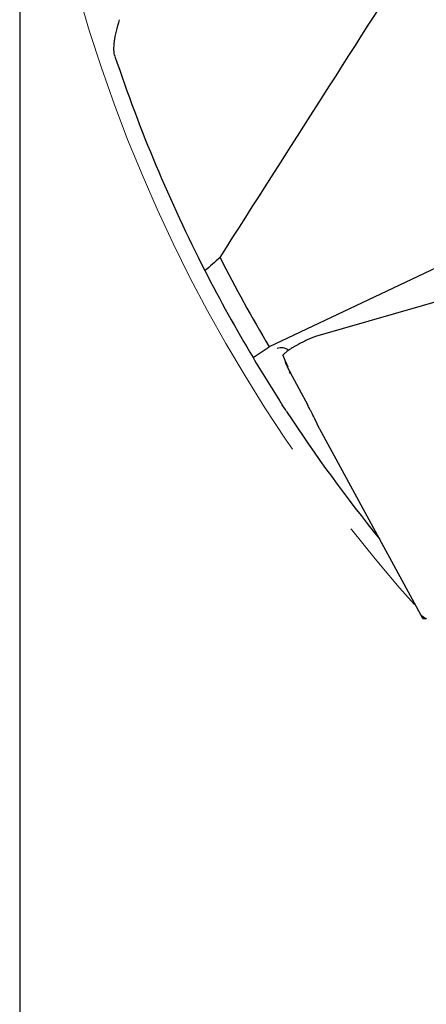
# Model space of a CAD drawing. Units: millimetres. Extents: x 15 to 204, y 6 to 291.
# Drawn here: x 114 to 124, y 189 to 215 of the extents above; entities that cross this region are included whole.
import ezdxf

# ---------------------------------------------------------------- set-up
doc = ezdxf.new("R2010")
doc.units = ezdxf.units.MM
doc.linetypes.add('CENTERX2', pattern=[20.32, 12.7, -2.54, 2.54, -2.54])
doc.layers.add('DÜNNE_LINIE', color=7, linetype='Continuous')
doc.styles.add('SLDTEXTSTYLE1', font='TXT', dxfattribs={"width": 0.75})
doc.dimstyles.new('SLDDIMSTYLE2', dxfattribs={"dimtxt": 3, "dimasz": 3, "dimexe": 0, "dimexo": 0.0625, "dimgap": 0.75, "dimtad": 1, "dimdec": 0, "dimrnd": 1e-09, "dimzin": 12, "dimdsep": 46, "dimtxsty": 'SLDTEXTSTYLE1', "dimsah": 1, "dimcen": 0.09, "dimadec": 0, "dimazin": 0, "dimtfac": 1, "dimtofl": 0, "dimtmove": 0, "dimatfit": 3, "dimfxl": 1, "dimfrac": 2, "dimtolj": 1, "dimtzin": 12, "dimarcsym": 0})

# ---------------------------------------------------------------- blocks, each defined once
blk = doc.blocks.new('*D5')
at = {"layer": 'DÜNNE_LINIE', "color": 7}
for p, q in [((113.997, 225.183), (113.997, 175.709)), ((193.972, 225.183), (193.972, 175.709)), ((113.997, 176.709), (193.972, 176.709))]:
    blk.add_line(p, q, dxfattribs=at)
for points in [[(113.997, 176.709), (116.997, 175.959), (116.997, 177.459)], [(193.972, 176.709), (190.972, 177.459), (190.972, 175.959)]]:
    blk.add_solid(points, dxfattribs=at)
at = {"layer": 'DÜNNE_LINIE', "color": 7, "char_height": 3, "attachment_point": 1, "style": 'SLDTEXTSTYLE1'}
for s, insert in [('%%c', (149.508, 180.577)), ('80', (154.03, 180.577))]:
    blk.add_mtext(s, dxfattribs=dict(at, insert=insert))

msp = doc.modelspace()

# ---------------------------------------------------------------- linework, layer by layer
at = {"color": 7, "linetype": 'Continuous', "lineweight": 30}
for p, q in [((127.7491, 209.6693), (120.4079, 206.1963)), ((128.7532, 208.5285), (121.6003, 206.4582)), ((121.4893, 206.4214), (121.3803, 206.3744)), ((121.6003, 206.4582), (121.4893, 206.4214)), ((119.9917, 205.9179), (120.4079, 206.1963)), ((120.7576, 205.9809), (120.8223, 205.8074)), ((120.8223, 205.8074), (120.8137, 205.8034)), ((120.8137, 205.8034), (120.8647, 205.6935)), ((120.8137, 205.8034), (120.8791, 205.6842)), ((120.8223, 205.8074), (120.8791, 205.6842)), ((120.8791, 205.6842), (120.8969, 205.6737)), ((120.9366, 205.5557), (121.3965, 204.6947)), ((121.6979, 204.0887), (121.5763, 204.3503)), ((121.6979, 204.0887), (121.6987, 204.0879)), ((121.6984, 204.0877), (124.3484, 199.2314)), ((124.3188, 199.2973), (124.4432, 199.2127)), ((124.3189, 199.2968), (124.3188, 199.2973)), ((124.3228, 199.2865), (124.3191, 199.2951)), ((124.3228, 199.2865), (124.3479, 199.2324)), ((124.4429, 199.2154), (124.4461, 199.23)), ((124.4432, 199.2127), (124.4429, 199.2154))]:
    msp.add_line(p, q, dxfattribs=at)
for radius, start, end in [(31, 197.64617, 212.188), (39.575, 198.46017, 207.10631), (39.075, 206.92345, 210.76337), (39.575, 207.10631, 210.80154), (39.575, 210.80154, 212.66902), (39.575, 213.16347, 219.02038)]:
    msp.add_arc((153.9845, 226.183), radius, start, end, dxfattribs=at)
for centre, major_axis, ratio, start_param, end_param in [((120.7407, 205.8862), (0.3022, -0.1058), 0.8692867, 1.2960482, 2.2863813), ((116.1419, 215.9961), (-4.755, 10.3223), 0.0007338, 3.1405398, 3.385778), ((121.0457, 205.2527), (0.1407, 0.2688), 0.9681432, 0.832226, 0.9465389)]:
    msp.add_ellipse(centre, major_axis=major_axis, ratio=ratio, start_param=start_param, end_param=end_param, dxfattribs=at)
for points in [[(119.1448, 208.4898), (120.9092, 211.2559), (122.6749, 214.0214), (124.4432, 216.7857)], [(119.1448, 208.4898), (119.0153, 208.3768), (118.8858, 208.2638), (118.7563, 208.1509)]]:
    msp.add_open_spline(points, degree=3, dxfattribs=at)
for points, knots in [([(116.4459, 213.6517), (116.4138, 213.7478), (116.4118, 213.8801), (116.4547, 214.2016), (116.5001, 214.3898), (116.5642, 214.5951)], [0, 0, 0, 0, 0.5, 0.5, 1, 1, 1, 1]), ([(121.3803, 206.3744), (121.3604, 206.3645), (121.3165, 206.3428), (121.2461, 206.3066), (121.1744, 206.2683), (121.1045, 206.2292), (121.0467, 206.1955), (120.9959, 206.1646), (120.9525, 206.1372), (120.9065, 206.1068), (120.8618, 206.0753), (120.8222, 206.0448), (120.7921, 206.0188), (120.7708, 205.9977), (120.7619, 205.9863), (120.7579, 205.9811)], [0, 0, 0, 0, 0.0659342, 0.1453208, 0.2381573, 0.3166284, 0.4026685, 0.4642498, 0.5291952, 0.5975055, 0.6893366, 0.7762696, 0.8583011, 0.9354333, 1, 1, 1, 1]), ([(120.8647, 205.6935), (120.8672, 205.6885), (120.872, 205.6784), (120.8875, 205.6485), (120.9085, 205.6086), (120.9272, 205.5735), (120.9366, 205.5557)], [0, 0, 0, 0, 0.2529054, 0.4999407, 0.7470025, 1, 1, 1, 1]), ([(120.8557, 204.5343), (120.8126, 204.6003), (120.7682, 204.6687), (120.6998, 204.7747), (120.6762, 204.8116), (120.6702, 204.821)], [0, 0, 0, 0, 0.5, 0.5, 1, 1, 1, 1]), ([(121.5763, 204.3503), (121.5725, 204.3582), (121.565, 204.3738), (121.5447, 204.4138), (121.5178, 204.4656), (121.484, 204.5301), (121.444, 204.6056), (121.4124, 204.6649), (121.3965, 204.6947)], [0, 0, 0, 0, 0.1688505, 0.3349284, 0.4999612, 0.6662607, 0.8323785, 1, 1, 1, 1]), ([(124.3479, 199.2324), (124.3506, 199.2289), (124.356, 199.2218), (124.3756, 199.2174), (124.4, 199.2167), (124.422, 199.2195), (124.4315, 199.2207)], [0, 0, 0, 0, 0.26635545, 0.53271109, 0.79906781, 1, 1, 1, 1])]:
    msp.add_open_spline(points, degree=3, knots=knots, dxfattribs=at)
at = {"layer": 'DÜNNE_LINIE', "color": 7, "linetype": 'CENTERX2', "lineweight": 0}
msp.add_circle((153.9845, 226.183), 39.9872, dxfattribs=at)

# ---------------------------------------------------------------- dimensions: what is measured, and where the dimension line sits
at = {"layer": 'DÜNNE_LINIE', "color": 7}
dim = msp.add_linear_dim(base=(193.9717, 176.7093), p1=(113.9973, 226.183), p2=(193.9717, 226.183), text='%%c<>', dimstyle='SLDDIMSTYLE2', dxfattribs=at)
dim.commit()
dim.dimension.update_dxf_attribs({"geometry": '*D5', "text_midpoint": (153.9845, 176.7093), "dimtype": 160})

doc.saveas('drawing.dxf')
